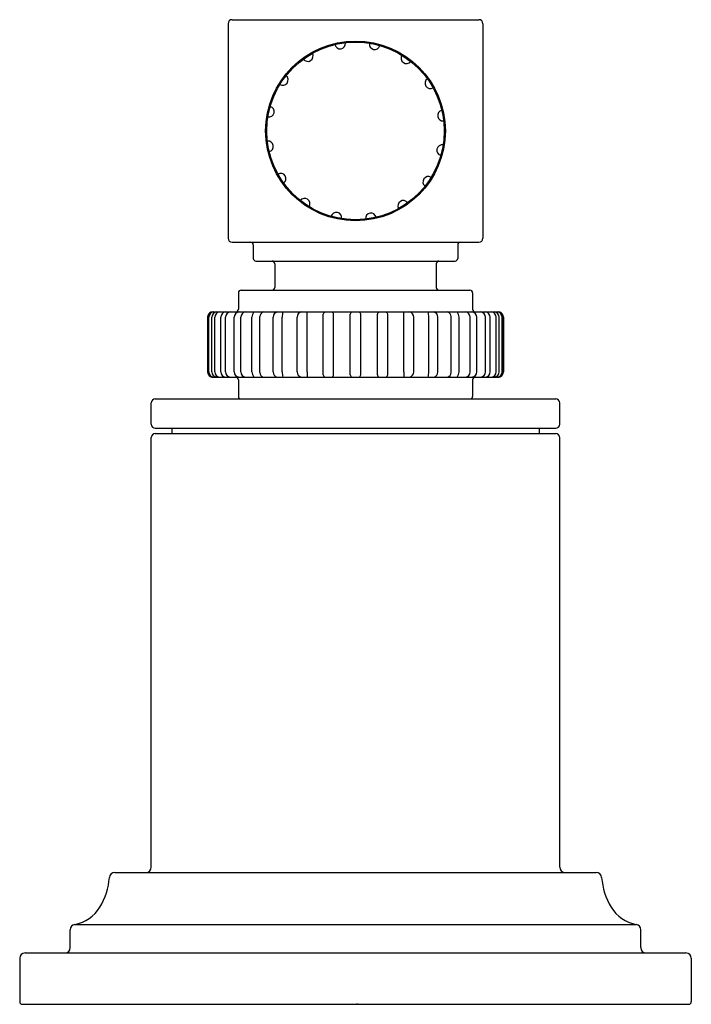
# Model space of a CAD drawing. Extents: x 4319.42 to 4321.94, y 201.72 to 205.41.
import ezdxf

# ---------------------------------------------------------------- set-up
doc = ezdxf.new("R2010")
doc.units = 0
doc.header["$LTSCALE"] = 0.64311
doc.layers.get('0').update_dxf_attribs({"color": 255, "linetype": 'CONTINUOUS'})
doc.layers.get('DEFPOINTS').update_dxf_attribs({"linetype": 'CONTINUOUS'})
doc.styles.get("Standard").update_dxf_attribs({"font": 'txt', "width": 0.8})

msp = doc.modelspace()

# ---------------------------------------------------------------- linework, layer by layer
for p, q in [((4320.2141, 205.4142), (4321.1411, 205.4142)), ((4320.1991, 205.3992), (4320.1991, 204.5932)), ((4321.1561, 205.3992), (4321.1561, 204.5932)), ((4320.2141, 204.5782), (4321.1411, 204.5782)), ((4320.2936, 204.5682), (4320.2936, 204.5172)), ((4321.0616, 204.5682), (4321.0616, 204.5172)), ((4320.3036, 204.5072), (4321.0516, 204.5072)), ((4320.3741, 204.4972), (4320.3741, 204.4082)), ((4320.9811, 204.4972), (4320.9811, 204.4082)), ((4320.2376, 204.3882), (4320.2376, 204.3262)), ((4320.2476, 204.3982), (4321.1076, 204.3982)), ((4321.1176, 204.3882), (4321.1176, 204.3262)), ((4320.1216, 204.2962), (4320.1216, 204.0912)), ((4320.1225, 204.2962), (4320.1225, 204.0912)), ((4320.1262, 204.0912), (4320.1262, 204.2962)), ((4320.1377, 204.0912), (4320.1377, 204.2962)), ((4320.1411, 204.3162), (4321.2139, 204.3162)), ((4320.1486, 204.0912), (4320.1486, 204.2962)), ((4320.1713, 204.0912), (4320.1713, 204.2962)), ((4320.1891, 204.0912), (4320.1891, 204.2962)), ((4320.2221, 204.0912), (4320.2221, 204.2962)), ((4320.2462, 204.0912), (4320.2462, 204.2962)), ((4320.2885, 204.0912), (4320.2885, 204.2962)), ((4320.318, 204.0885), (4320.318, 204.2988)), ((4320.3681, 204.0907), (4320.3681, 204.2967)), ((4320.4021, 204.0912), (4320.4021, 204.2962)), ((4320.4582, 204.0911), (4320.4582, 204.2962)), ((4320.4955, 204.2962), (4320.4965, 204.3162)), ((4320.4955, 204.0912), (4320.4955, 204.2962)), ((4320.5558, 204.0794), (4320.5558, 204.308)), ((4320.5951, 204.0797), (4320.5951, 204.3076)), ((4320.6576, 204.0797), (4320.6576, 204.3076)), ((4320.6976, 204.0797), (4320.6976, 204.3076)), ((4320.76, 204.0797), (4320.76, 204.3076)), ((4320.7993, 204.0794), (4320.7993, 204.308)), ((4320.8597, 204.2962), (4320.8587, 204.3162)), ((4320.8597, 204.0912), (4320.8597, 204.2962)), ((4320.8969, 204.0911), (4320.8969, 204.2962)), ((4320.9531, 204.0912), (4320.9531, 204.2962)), ((4320.9871, 204.0907), (4320.9871, 204.2967)), ((4321.0371, 204.0885), (4321.0371, 204.2988)), ((4321.0667, 204.0912), (4321.0667, 204.2962)), ((4321.1089, 204.0912), (4321.1089, 204.2962)), ((4321.133, 204.0912), (4321.133, 204.2962)), ((4321.1661, 204.0912), (4321.1661, 204.2962)), ((4321.1839, 204.0912), (4321.1839, 204.2962)), ((4321.2065, 204.0912), (4321.2065, 204.2962)), ((4321.2175, 204.0912), (4321.2175, 204.2962)), ((4321.229, 204.0912), (4321.229, 204.2962)), ((4321.2327, 204.2962), (4321.2327, 204.0912)), ((4321.2336, 204.2962), (4321.2336, 204.0912)), ((4320.4955, 204.0912), (4320.4965, 204.0712)), ((4320.8597, 204.0912), (4320.8587, 204.0712)), ((4320.1411, 204.0712), (4321.2139, 204.0712)), ((4320.2376, 204.0612), (4320.2376, 203.9992)), ((4321.1176, 204.0612), (4321.1176, 203.9992)), ((4319.9103, 203.8942), (4319.9103, 203.9742)), ((4319.9253, 203.9892), (4321.4299, 203.9892)), ((4321.4449, 203.8942), (4321.4449, 203.9742)), ((4319.9253, 203.8792), (4321.4299, 203.8792)), ((4319.9253, 203.8592), (4321.4299, 203.8592)), ((4319.9876, 203.8792), (4319.9876, 203.8592)), ((4321.3676, 203.8792), (4321.3676, 203.8592)), ((4319.9103, 202.2302), (4319.9103, 203.8442)), ((4321.4449, 202.2302), (4321.4449, 203.8442)), ((4319.7729, 202.2102), (4321.5823, 202.2102)), ((4319.6231, 202.0153), (4321.7321, 202.0153)), ((4319.6061, 201.9282), (4319.6061, 201.9955)), ((4321.7491, 201.9282), (4321.7491, 201.9955)), ((4319.4361, 201.9082), (4321.9191, 201.9082)), ((4319.4161, 201.8882), (4319.4161, 201.7252)), ((4321.9391, 201.8882), (4321.9391, 201.7252)), ((4319.4261, 201.7152), (4321.9291, 201.7152))]:
    msp.add_line(p, q)
for radius in [0.3375, 0.3335]:
    msp.add_circle((4320.6776, 204.9962), radius)
for centre, radius, start, end in [((4320.2141, 205.3992), 0.015, 90, 180), ((4321.1411, 205.3992), 0.015, 0, 90), ((4320.6197, 205.3246), 0.02, 191.7183, 8.2817), ((4320.7498, 205.3218), 0.02, 169.2183, 345.7817), ((4320.4984, 205.2774), 0.02, 214.2183, 30.7817), ((4320.8689, 205.2694), 0.02, 146.7183, 323.2817), ((4320.4044, 205.1875), 0.02, 236.7183, 53.2817), ((4320.9589, 205.1754), 0.02, 124.2183, 300.7817), ((4320.352, 205.0683), 0.02, 259.2183, 75.7817), ((4321.006, 205.0541), 0.02, 101.7183, 278.2817), ((4320.3491, 204.9383), 0.02, 281.7183, 98.2817), ((4321.0032, 204.924), 0.02, 79.2183, 255.7817), ((4320.3963, 204.817), 0.02, 304.2183, 120.7817), ((4320.9508, 204.8049), 0.02, 56.7183, 233.2817), ((4320.4863, 204.723), 0.02, 326.7183, 143.2817), ((4320.8568, 204.7149), 0.02, 34.2183, 210.7817), ((4320.6054, 204.6706), 0.02, 349.2183, 165.7817), ((4320.7355, 204.6677), 0.02, 11.7183, 188.2817), ((4320.2141, 204.5932), 0.015, 180, 270), ((4321.1411, 204.5932), 0.015, 270, 0), ((4320.2836, 204.5682), 0.01, 360, 90), ((4321.0716, 204.5682), 0.01, 90, 180), ((4320.3036, 204.5172), 0.01, 180, 270), ((4320.3641, 204.4972), 0.01, 360, 90), ((4320.9911, 204.4972), 0.01, 90, 180), ((4321.0516, 204.5172), 0.01, 270, 0), ((4320.3641, 204.4082), 0.01, 270, 0), ((4320.9911, 204.4082), 0.01, 180, 270), ((4320.2476, 204.3882), 0.01, 90, 180), ((4321.1076, 204.3882), 0.01, 0, 90), ((4320.1416, 204.2962), 0.0201, 110.0272, 179.9895), ((4320.1425, 204.2962), 0.0201, 110.0272, 179.9895), ((4320.1463, 204.2961), 0.0201, 95.4099, 179.9519), ((4320.1412, 204.2977), 0.0185, 90.1549, 110.2538), ((4320.1421, 204.2977), 0.0185, 90.1549, 110.2538), ((4320.1578, 204.2961), 0.0201, 95.4099, 179.9519), ((4320.1687, 204.2961), 0.0201, 95.4099, 179.9519), ((4320.1914, 204.2961), 0.0201, 95.4099, 179.9519), ((4320.2092, 204.2961), 0.0201, 95.4099, 179.9518), ((4320.2422, 204.2961), 0.0201, 95.4099, 179.9518), ((4320.2276, 204.3262), 0.01, 270, 0), ((4320.2276, 204.3262), 0.01, 270, 0), ((4320.2666, 204.2959), 0.0204, 97.0904, 179.2635), ((4320.3269, 204.2943), 0.0384, 145.3845, 177.2642), ((4320.3376, 204.2975), 0.0196, 107.8833, 176.1551), ((4320.3887, 204.2964), 0.0206, 106.9301, 179.3057), ((4320.5256, 204.2899), 0.1237, 167.7586, 177.1148), ((4320.4786, 204.2962), 0.0204, 101.8797, 179.9162), ((4320.5705, 204.3021), 0.0158, 116.6508, 158.0804), ((4320.5831, 204.3055), 0.0123, 9.9048, 60.5344), ((4320.6697, 204.3055), 0.0123, 119.4656, 170.0952), ((4320.6855, 204.3055), 0.0123, 9.9048, 60.5344), ((4320.7721, 204.3055), 0.0123, 119.4656, 170.0952), ((4320.7847, 204.3021), 0.0158, 21.9196, 63.3492), ((4320.8765, 204.2962), 0.0204, 0.0838, 78.1203), ((4320.8296, 204.2899), 0.1237, 2.8852, 12.2414), ((4320.9664, 204.2964), 0.0206, 0.6943, 73.0699), ((4321.0175, 204.2975), 0.0196, 3.8449, 72.1167), ((4321.0283, 204.2943), 0.0384, 2.7358, 34.6155), ((4321.0885, 204.2959), 0.0204, 0.7365, 82.9096), ((4321.1129, 204.2961), 0.0201, 0.0482, 84.5901), ((4321.1276, 204.3262), 0.01, 180, 270), ((4321.1276, 204.3262), 0.01, 180, 270), ((4321.146, 204.2961), 0.0201, 0.0482, 84.5901), ((4321.1638, 204.2961), 0.0201, 0.0481, 84.5901), ((4321.1864, 204.2961), 0.0201, 0.0481, 84.5901), ((4321.1974, 204.2961), 0.0201, 0.0481, 84.5901), ((4321.2089, 204.2961), 0.0201, 0.0481, 84.5901), ((4321.2131, 204.2977), 0.0185, 69.7462, 89.8451), ((4321.214, 204.2977), 0.0185, 69.7462, 90.1549), ((4321.2126, 204.2962), 0.0201, 0.0105, 69.9728), ((4321.2135, 204.2962), 0.0201, 0.0105, 69.9728), ((4320.1417, 204.0912), 0.0201, 180.0482, 249.6431), ((4320.1426, 204.0912), 0.0201, 180.0482, 249.6431), ((4320.1463, 204.0912), 0.0201, 180.0482, 264.5901), ((4320.1578, 204.0912), 0.0201, 180.0482, 264.5901), ((4320.1687, 204.0912), 0.0201, 180.0482, 264.5901), ((4320.1914, 204.0912), 0.0201, 180.0482, 264.5901), ((4320.2092, 204.0912), 0.0201, 180.0482, 264.5901), ((4320.2422, 204.0912), 0.0201, 180.0482, 264.5901), ((4320.2666, 204.0914), 0.0204, 180.7365, 262.9096), ((4320.3269, 204.093), 0.0384, 182.7358, 214.6155), ((4320.3376, 204.0898), 0.0196, 183.8449, 252.1167), ((4320.3887, 204.0909), 0.0206, 180.6943, 253.0699), ((4320.5256, 204.0974), 0.1237, 182.8852, 192.2414), ((4320.4786, 204.0911), 0.0204, 180.0838, 258.1203), ((4320.5705, 204.0853), 0.0158, 201.9196, 243.3492), ((4320.5831, 204.0818), 0.0123, 299.4656, 350.0952), ((4320.6697, 204.0818), 0.0123, 189.9048, 240.5344), ((4320.6855, 204.0818), 0.0123, 299.4656, 350.0952), ((4320.7721, 204.0818), 0.0123, 189.9048, 240.5344), ((4320.7847, 204.0853), 0.0158, 296.6508, 338.0804), ((4320.8765, 204.0911), 0.0204, 281.8797, 359.9162), ((4320.8296, 204.0974), 0.1237, 347.7586, 357.1148), ((4320.9664, 204.0909), 0.0206, 286.9301, 359.3057), ((4321.0175, 204.0898), 0.0196, 287.8833, 356.1551), ((4321.0283, 204.093), 0.0384, 325.3845, 357.2642), ((4321.0885, 204.0914), 0.0204, 277.0904, 359.2635), ((4321.1129, 204.0912), 0.0201, 275.4099, 359.9518), ((4321.146, 204.0912), 0.0201, 275.4099, 359.9518), ((4321.1638, 204.0912), 0.0201, 275.4099, 359.9518), ((4321.1864, 204.0912), 0.0201, 275.4099, 359.9518), ((4321.1974, 204.0912), 0.0201, 275.4099, 359.9518), ((4321.2089, 204.0912), 0.0201, 275.4099, 359.9518), ((4321.2126, 204.0912), 0.0201, 290.3569, 359.9518), ((4321.2135, 204.0912), 0.0201, 290.3569, 359.9518), ((4320.1412, 204.0898), 0.0187, 249.6431, 269.7894), ((4320.1421, 204.0898), 0.0187, 249.6431, 269.7894), ((4320.2276, 204.0612), 0.01, 360, 90), ((4321.1276, 204.0612), 0.01, 90, 180), ((4321.2131, 204.0898), 0.0187, 270.2106, 290.3569), ((4321.214, 204.0898), 0.0187, 269.7894, 290.3569), ((4319.9253, 203.9742), 0.015, 90, 180), ((4320.2476, 203.9992), 0.01, 180, 270), ((4321.1076, 203.9992), 0.01, 270, 0), ((4321.4299, 203.9742), 0.015, 0, 90), ((4319.9253, 203.8942), 0.015, 180, 270), ((4321.4299, 203.8942), 0.015, 270, 0), ((4319.9253, 203.8442), 0.015, 90, 180), ((4321.4299, 203.8442), 0.015, 360, 90), ((4319.8903, 202.2302), 0.02, 270, 0), ((4321.4649, 202.2302), 0.02, 180, 270), ((4319.505, 202.2101), 0.2487, 328.5545, 355.7701), ((4319.7729, 202.1902), 0.02, 90, 175.3523), ((4321.5823, 202.1902), 0.02, 4.6477, 90), ((4321.8502, 202.2101), 0.2487, 184.2299, 211.4455), ((4319.5989, 202.1507), 0.1376, 280.1234, 329.2654), ((4321.7563, 202.1507), 0.1376, 210.7346, 259.8766), ((4319.6261, 201.9955), 0.02, 98.7082, 180), ((4321.7291, 201.9955), 0.02, 0, 81.2918), ((4319.4361, 201.8882), 0.02, 90, 180), ((4319.5861, 201.9282), 0.02, 270, 0), ((4321.7691, 201.9282), 0.02, 180, 270), ((4321.9191, 201.8882), 0.02, 360, 90), ((4319.4261, 201.7252), 0.01, 180, 270), ((4321.9291, 201.7252), 0.01, 270, 360)]:
    msp.add_arc(centre, radius, start, end)

# ---------------------------------------------------------------- texts
at = {"layer": 'DEFPOINTS'}
for tag, p, s in [('TRADENAME', (4320.6776, 201.7168), 'CENTRAL PARK WEST'), ('MODELNUMBER', (4320.6776, 201.7185), 'P21248-LV'), ('PRODUCT', (4320.6776, 201.7152), 'BATH FAUCET HANDLES')]:
    msp.add_attdef(tag, p, s, height=0.001, dxfattribs=at)

doc.saveas('drawing.dxf')
